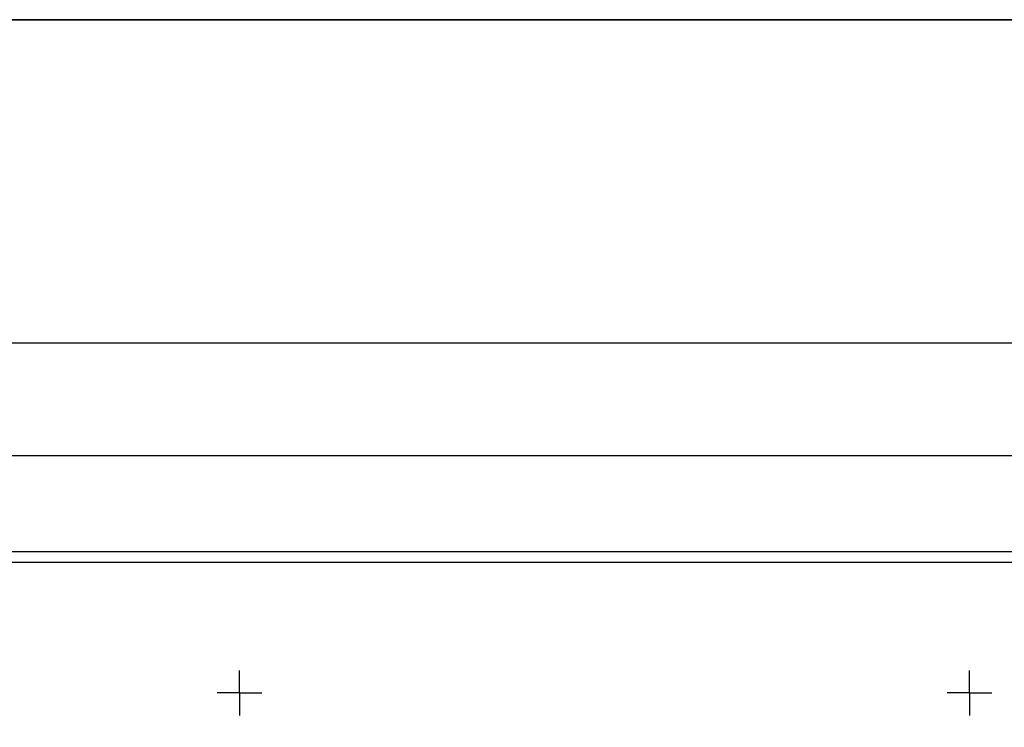
# Model space of a CAD drawing. Units: millimetres. Extents: x 8 to 419, y -29 to 291.
# Drawn here: x 199 to 249, y 255 to 291 of the extents above; entities that cross this region are included whole.
import ezdxf

# ---------------------------------------------------------------- set-up
doc = ezdxf.new("R2010")
doc.units = ezdxf.units.MM
doc.layers.add('FORMAT', color=7, linetype='Continuous')
doc.styles.add('SLDTEXTSTYLE1', font='TXT', dxfattribs={"width": 0.7})
doc.dimstyles.new('SLDDIMSTYLE0', dxfattribs={"dimtxt": 3.393075, "dimasz": 5, "dimexe": 0, "dimexo": 0.0625, "dimgap": 0.848269, "dimtad": 2, "dimdec": 4, "dimlfac": 4, "dimrnd": 1e-09, "dimzin": 12, "dimdsep": 46, "dimtxsty": 'SLDTEXTSTYLE1', "dimsah": 1, "dimcen": 0.09, "dimadec": 0, "dimazin": 3, "dimtfac": 1, "dimtdec": 4, "dimtofl": 0, "dimtmove": 0, "dimatfit": 3, "dimfxl": 0, "dimfrac": 2, "dimtolj": 1, "dimtzin": 12, "dimarcsym": 0})

# ---------------------------------------------------------------- blocks, each defined once
blk = doc.blocks.new('_D')
at = {"layer": 'FORMAT', "color": 7}
for p, q in [((33.131, 253.881), (33.131, 269.599)), ((283.131, 258.881), (283.131, 269.599)), ((33.131, 268.599), (283.131, 268.599))]:
    blk.add_line(p, q, dxfattribs=at)
for points in [[(33.131, 268.599), (38.131, 268.159), (38.131, 269.039)], [(283.131, 268.599), (278.131, 269.039), (278.131, 268.159)]]:
    blk.add_solid(points, dxfattribs=at)
at = {"layer": 'FORMAT', "color": 7, "attachment_point": 1, "style": 'SLDTEXTSTYLE1'}
for s, insert, char_height in [('%%p', (153.196, 272.973), 3.3931), ('1000', (145.232, 272.973), 3.3931), ('2', (156.304, 272.973), 3.393)]:
    blk.add_mtext(s, dxfattribs=dict(at, insert=insert, char_height=char_height))
blk = doc.blocks.new('_D_1')
at = {"layer": 'FORMAT', "color": 7}
for p, q in [((33.131, 253.881), (33.131, 275.367)), ((289.131, 251.295), (289.131, 275.367)), ((289.131, 274.367), (33.131, 274.367))]:
    blk.add_line(p, q, dxfattribs=at)
for points in [[(33.131, 274.367), (38.131, 273.927), (38.131, 274.807)], [(289.131, 274.367), (284.131, 274.807), (284.131, 273.927)]]:
    blk.add_solid(points, dxfattribs=at)
at = {"layer": 'FORMAT', "color": 7, "insert": (150.429, 278.741), "char_height": 3.3931, "attachment_point": 1, "style": 'SLDTEXTSTYLE1'}
blk.add_mtext('1024', dxfattribs=at)
blk = doc.blocks.new('SW_CENTERMARKSYMBOL_1')
at = {"layer": 'FORMAT', "color": 0}
for p, q in [((0, 0.625), (0, 1.155)), ((0, 0), (0, 0.625)), ((-0.625, 0), (-1.155, 0)), ((0, 0), (-0.625, 0)), ((0, 0), (0, -0.625)), ((0, 0), (0.625, 0)), ((0.625, 0), (1.155, 0)), ((0, -0.625), (0, -1.155))]:
    blk.add_line(p, q, dxfattribs=at)
blk = doc.blocks.new('SW_CENTERMARKSYMBOL_3')
at = {"layer": 'FORMAT', "color": 0}
for p, q in [((0, 0.625), (0, 1.155)), ((0, 0), (0, 0.625)), ((-0.625, 0), (-1.155, 0)), ((0, 0), (-0.625, 0)), ((0, 0), (0, -0.625)), ((0, 0), (0.625, 0)), ((0.625, 0), (1.155, 0)), ((0, -0.625), (0, -1.155))]:
    blk.add_line(p, q, dxfattribs=at)

msp = doc.modelspace()

# ---------------------------------------------------------------- linework, layer by layer
at = {"color": 7, "linetype": 'Continuous', "lineweight": 25}
for p, q in [((283.005905, 263.631087), (33.255905, 263.631087)), ((33.255905, 263.106087), (283.005905, 263.106087))]:
    msp.add_line(p, q, dxfattribs=at)
at = {"layer": 'FORMAT', "color": 7, "lineweight": 35}
msp.add_line((20, 291), (415, 291), dxfattribs=at)

# ---------------------------------------------------------------- block references
at = {"layer": 'FORMAT'}
for name, p in [('SW_CENTERMARKSYMBOL_3', (209.818405, 256.381087)), ('SW_CENTERMARKSYMBOL_1', (247.380905, 256.381087))]:
    msp.add_blockref(name, p, dxfattribs=at)

# ---------------------------------------------------------------- dimensions: what is measured, and where the dimension line sits
at = {"layer": 'FORMAT', "color": 7}
dim = msp.add_linear_dim(base=(33.130905, 274.367291), p1=(289.130905, 251.295121), p2=(33.130905, 253.881087), dimstyle='SLDDIMSTYLE0', dxfattribs=at)
dim.commit()
dim.dimension.update_dxf_attribs({"geometry": '_D_1', "text_midpoint": (154.411173, 274.367291), "dimtype": 160})
dim = msp.add_linear_dim(base=(283.130905, 268.599327), p1=(33.130905, 253.881087), p2=(283.130905, 258.881087), text='<>%%p2', dimstyle='SLDDIMSTYLE0', dxfattribs=at)
dim.commit()
dim.dimension.update_dxf_attribs({"geometry": '_D', "text_midpoint": (151.854103, 268.599327), "dimtype": 160})

doc.saveas('drawing.dxf')
